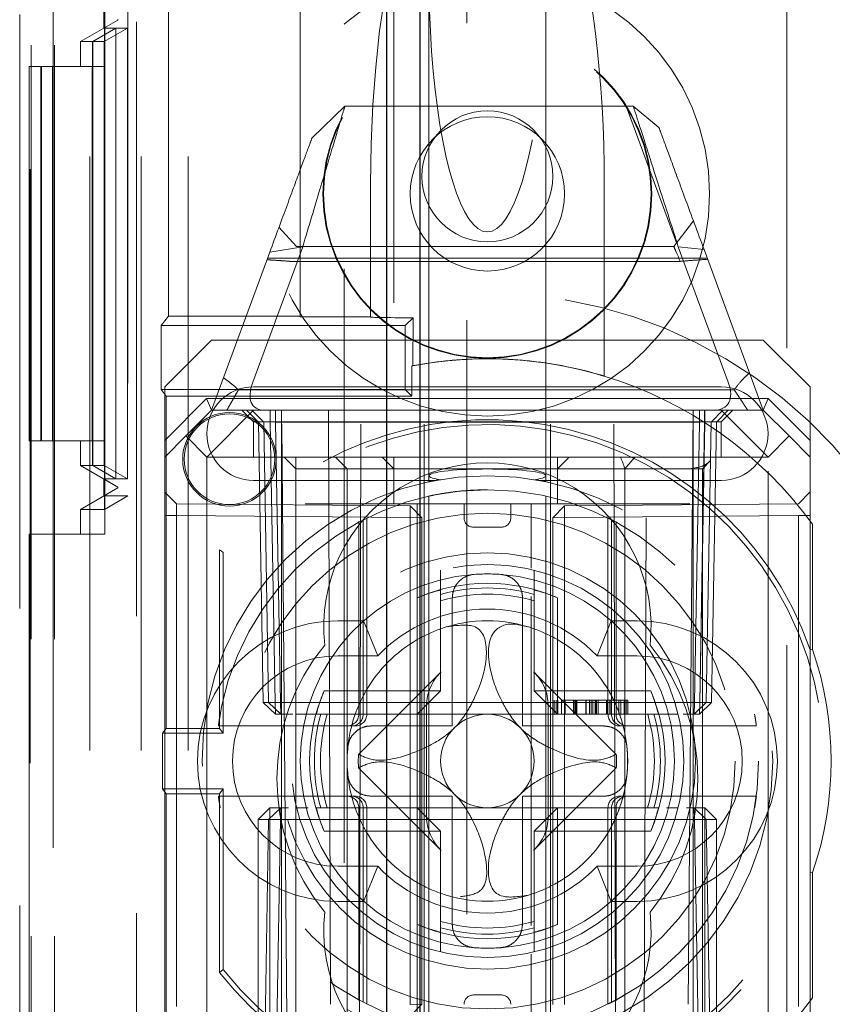
# Model space of a CAD drawing. Units: millimetres. Extents: x 11 to 205, y 5 to 292.
# Drawn here: x 96 to 98, y 128 to 130 of the extents above; entities that cross this region are included whole.
import ezdxf

# ---------------------------------------------------------------- set-up
doc = ezdxf.new("R2010")
doc.units = ezdxf.units.MM
doc.linetypes.add('HIDDEN', pattern=[1.905, 1.27, -0.635])

msp = doc.modelspace()

# ---------------------------------------------------------------- linework, layer by layer
at = {"color": 7, "linetype": 'HIDDEN', "lineweight": 18}
for p, q in [((96.8306, 230.3479), (96.8306, 123.7379)), ((97.0926, 230.2379), (97.0926, 123.8479)), ((96.2866, 124.5429), (96.2866, 229.5429)), ((96.3966, 124.5429), (96.3966, 229.5429)), ((96.4966, 124.5429), (96.4966, 229.5429)), ((97.7766, 229.5429), (97.7766, 124.5429)), ((96.1611, 124.7809), (96.1611, 154.3799)), ((96.2111, 124.7809), (96.2111, 154.3799)), ((96.1593, 154.361), (96.1593, 124.7998)), ((96.2085, 154.1799), (96.2085, 124.9809)), ((96.9366, 129.3102), (96.9366, 149.8131)), ((96.455, 129.2813), (96.455, 140.5205)), ((96.7366, 129.2813), (96.7366, 140.5205)), ((96.2083, 128.8153), (96.2083, 140.0154)), ((96.3183, 128.8153), (96.3183, 140.0154)), ((96.3179, 128.8683), (96.3179, 139.9624)), ((96.3677, 139.9335), (96.3677, 128.8971)), ((96.1366, 135.6416), (96.1366, 124.4269)), ((96.3866, 124.8304), (96.3866, 132.6579)), ((97.0116, 130.0118), (97.0116, 128.9404)), ((97.2616, 128.9404), (97.2616, 130.0118)), ((96.2666, 129.8683), (96.3466, 129.9145)), ((96.3166, 129.8971), (96.3166, 129.9334)), ((96.3466, 129.9145), (96.3166, 129.8971)), ((96.3466, 129.9161), (96.3466, 129.9145)), ((96.3466, 129.9145), (96.3466, 129.9145)), ((96.3423, 129.8971), (96.2921, 129.8683)), ((96.3425, 129.8971), (96.2928, 129.8683)), ((96.3166, 129.8971), (96.3423, 129.8971)), ((96.3674, 129.8971), (96.3172, 129.8683)), ((96.3423, 129.8971), (96.3423, 128.9334)), ((96.3425, 129.8971), (96.3674, 129.8971)), ((96.3425, 128.9334), (96.3425, 129.8971)), ((96.3674, 129.8971), (96.3674, 128.9334)), ((96.2921, 129.8683), (96.2666, 129.8683)), ((96.2666, 129.8683), (96.2666, 129.8153)), ((96.2921, 128.9623), (96.2921, 129.8683)), ((96.3172, 129.8683), (96.2928, 129.8683)), ((96.2928, 129.8683), (96.2928, 128.9623)), ((96.3172, 128.9623), (96.3172, 129.8683)), ((96.1566, 129.8153), (96.1566, 129.0153)), ((96.1817, 129.8153), (96.1566, 129.8153)), ((96.1817, 129.0153), (96.1817, 129.8153)), ((96.1831, 129.8153), (96.1817, 129.8153)), ((96.1831, 129.8153), (96.1831, 129.0153)), ((96.2069, 129.8153), (96.1831, 129.8153)), ((96.2069, 129.0153), (96.2069, 129.8153)), ((96.3169, 129.8153), (96.2069, 129.8153)), ((96.2917, 129.0153), (96.2917, 129.8153)), ((96.2931, 129.8153), (96.2931, 129.0153)), ((96.3169, 129.0153), (96.3169, 129.8153)), ((96.7617, 129.6629), (96.832, 129.7304)), ((96.832, 129.7304), (97.4485, 129.7304)), ((97.4333, 129.7304), (97.5412, 129.4383)), ((97.4485, 129.7304), (97.5035, 129.6845)), ((96.8866, 129.2804), (96.8866, 129.5638)), ((97.3866, 129.5638), (97.3866, 129.1533)), ((96.7287, 129.4304), (96.691, 129.4714)), ((97.5772, 129.485), (97.5351, 129.4304)), ((96.7417, 129.4298), (96.6349, 129.1405)), ((96.6714, 129.4185), (96.7417, 129.4298)), ((97.5351, 129.4304), (96.7287, 129.4304)), ((97.6516, 129.1405), (97.5448, 129.4298)), ((97.5448, 129.4298), (97.5999, 129.4237)), ((96.5466, 129.0804), (96.6714, 129.4185)), ((97.5999, 129.4237), (97.7266, 129.0804)), ((97.6065, 129.4058), (96.6667, 129.4058)), ((97.5491, 129.3986), (96.7154, 129.3986)), ((96.455, 129.2813), (96.4391, 129.2614)), ((96.455, 129.2813), (96.7366, 129.2813)), ((96.7366, 129.2813), (96.7366, 129.2804)), ((96.4391, 129.2614), (96.9611, 129.2614)), ((96.4391, 129.1244), (96.4391, 129.2614)), ((96.8866, 129.2804), (96.7366, 129.2804)), ((96.8866, 129.2796), (96.8866, 129.2804)), ((96.9611, 129.2614), (96.9776, 129.2779)), ((96.9611, 129.2614), (96.9611, 129.1244)), ((96.9773, 129.1755), (96.9776, 129.2779)), ((96.5466, 129.2304), (96.4466, 129.1304)), ((96.5466, 129.2304), (97.7266, 129.2304)), ((97.8266, 129.1304), (97.7266, 129.2304)), ((96.9749, 129.1751), (96.9749, 129.1106)), ((96.4501, 129.1106), (96.4391, 129.1244)), ((96.9611, 129.1244), (96.4391, 129.1244)), ((96.4466, 129.0158), (96.4466, 129.1304)), ((96.6043, 129.124), (97.6645, 129.124)), ((96.6366, 129.1304), (97.6366, 129.1304)), ((96.9611, 129.1244), (96.9749, 129.1106)), ((97.8266, 129.1304), (97.8266, 129.0158)), ((96.4466, 129.0158), (96.5362, 129.1054)), ((96.9749, 129.1106), (96.4501, 129.1106)), ((96.4501, 128.4002), (96.4501, 129.1106)), ((96.5362, 129.1054), (96.5466, 129.0804)), ((96.5362, 129.1054), (97.737, 129.1054)), ((97.737, 129.1054), (97.7266, 129.0804)), ((97.737, 129.1054), (97.8266, 129.0158)), ((96.5466, 129.0804), (96.4916, 129.0254)), ((96.6366, 129.0804), (96.5366, 128.9804)), ((96.5466, 129.0804), (96.6366, 129.0804)), ((96.6116, 129.0804), (96.6366, 129.0554)), ((96.647, 129.055), (96.6216, 129.0804)), ((96.6584, 129.055), (96.6329, 129.0804)), ((96.6366, 129.0804), (96.6966, 129.0804)), ((96.672, 129.0804), (96.672, 129.055)), ((96.6721, 129.055), (96.6721, 129.0804)), ((96.6834, 129.0804), (96.6834, 129.055)), ((96.6834, 129.055), (96.6834, 129.0804)), ((96.6966, 129.0804), (96.6966, 128.9804)), ((97.0016, 129.0804), (96.6966, 129.0804)), ((96.7079, 127.7804), (96.6966, 129.0804)), ((96.7966, 129.0804), (96.802, 127.5804)), ((96.8629, 127.7804), (96.866, 129.0804)), ((97.0016, 127.7804), (97.0016, 129.0804)), ((97.2716, 129.0804), (97.0016, 129.0804)), ((97.2716, 127.7804), (97.2716, 129.0804)), ((97.5766, 129.0804), (97.2716, 129.0804)), ((97.4103, 127.7804), (97.4072, 129.0804)), ((97.4712, 127.5804), (97.4766, 129.0804)), ((97.5766, 129.0804), (97.5653, 127.7804)), ((97.5766, 129.0804), (97.6366, 129.0804)), ((97.5766, 128.9804), (97.5766, 129.0804)), ((97.5898, 129.0804), (97.5898, 129.055)), ((97.6011, 129.0804), (97.6011, 129.055)), ((97.6012, 129.055), (97.6012, 129.0804)), ((97.6403, 129.0804), (97.6148, 129.055)), ((97.6516, 129.0804), (97.6262, 129.055)), ((97.7366, 128.9804), (97.6366, 129.0804)), ((97.6366, 129.0804), (97.7266, 129.0804)), ((97.6366, 129.0554), (97.6616, 129.0804)), ((97.7816, 129.0254), (97.7266, 129.0804)), ((96.6366, 129.0554), (97.6366, 129.0554)), ((96.6366, 129.0554), (96.6366, 128.9804)), ((96.647, 129.055), (96.6575, 128.4554)), ((96.6584, 129.055), (96.6689, 128.4554)), ((96.672, 129.055), (96.6825, 128.4554)), ((96.6825, 128.4554), (96.6721, 129.055)), ((96.6939, 128.4554), (96.6834, 129.055)), ((96.6834, 129.055), (97.5898, 129.055)), ((96.6834, 129.055), (96.6939, 128.4554)), ((96.6834, 129.055), (96.6834, 129.055)), ((97.5898, 129.055), (97.5793, 128.4554)), ((97.6012, 129.055), (97.5907, 128.4554)), ((97.5907, 128.4554), (97.6011, 129.055)), ((97.6043, 128.4554), (97.6148, 129.055)), ((97.6157, 128.4554), (97.6262, 129.055)), ((97.6366, 128.9804), (97.6366, 129.0554)), ((96.1566, 129.0153), (96.1817, 129.0153)), ((96.1831, 129.0153), (96.1817, 129.0153)), ((96.1831, 129.0153), (96.2069, 129.0153)), ((96.3169, 129.0153), (96.2069, 129.0153)), ((96.2666, 129.0153), (96.2666, 128.9623)), ((96.4916, 129.0254), (96.4466, 128.9804)), ((96.4466, 128.9804), (96.4466, 129.0158)), ((96.5366, 128.9804), (96.4916, 129.0254)), ((97.7816, 129.0254), (97.7366, 128.9804)), ((97.8266, 128.9804), (97.7816, 129.0254)), ((97.8266, 129.0158), (97.8266, 128.9804)), ((96.4466, 128.9804), (96.4466, 127.6804)), ((96.6966, 128.9804), (96.5366, 128.9804)), ((96.5366, 128.9804), (96.5366, 127.6804)), ((96.6966, 127.7804), (96.6966, 128.9804)), ((96.6966, 128.9804), (97.5766, 128.9804)), ((96.7018, 128.9804), (96.7268, 128.9554)), ((96.7268, 128.9804), (96.7268, 128.9554)), ((96.8119, 128.9804), (96.8366, 128.9554)), ((96.9116, 128.9804), (96.9366, 128.9554)), ((96.9366, 128.9804), (96.9366, 128.9554)), ((97.3116, 128.9804), (97.2866, 128.9554)), ((97.2866, 128.9554), (97.2866, 128.9804)), ((97.4522, 128.9804), (97.4302, 128.9554)), ((97.5766, 127.7804), (97.5766, 128.9804)), ((97.7366, 128.9804), (97.5766, 128.9804)), ((97.5964, 128.9554), (97.6136, 128.9726)), ((97.7366, 127.6804), (97.7366, 128.9804)), ((97.8266, 128.9804), (97.8266, 127.6804)), ((96.3466, 128.9161), (96.2666, 128.9623)), ((96.2921, 128.9623), (96.2666, 128.9623)), ((96.3423, 128.9334), (96.2921, 128.9623)), ((96.3425, 128.9334), (96.2928, 128.9623)), ((96.2928, 128.9623), (96.3172, 128.9623)), ((96.3674, 128.9334), (96.3172, 128.9623)), ((96.7268, 128.9554), (96.7469, 128.9554)), ((96.7268, 128.9554), (96.7268, 127.7054)), ((96.7469, 128.9554), (97.1366, 128.9554)), ((96.8366, 127.7054), (96.8366, 128.9554)), ((96.9366, 128.8804), (96.9366, 128.9554)), ((97.1366, 128.9554), (97.2866, 128.9554)), ((97.2866, 128.8804), (97.2866, 128.9554)), ((97.2866, 128.9554), (97.4302, 128.9554)), ((97.4302, 128.9554), (97.4964, 128.9554)), ((97.4302, 127.7054), (97.4302, 128.9554)), ((97.4964, 128.9554), (97.5964, 128.9554)), ((97.5964, 127.7054), (97.5964, 128.9554)), ((96.3166, 128.8971), (96.3166, 128.9334)), ((96.3423, 128.9334), (96.3166, 128.9334)), ((96.3166, 128.9334), (96.3466, 128.9161)), ((96.3674, 128.9334), (96.3425, 128.9334)), ((97.027, 128.9304), (96.6366, 128.9304)), ((97.0116, 128.9404), (97.0116, 128.9275)), ((97.6366, 128.9304), (97.2464, 128.9304)), ((97.2616, 128.9278), (97.2616, 128.9404)), ((96.3466, 128.9145), (96.2666, 128.8683)), ((96.3166, 128.8971), (96.3466, 128.9145)), ((96.3466, 128.9161), (96.3466, 128.9161)), ((96.3466, 128.9161), (96.3466, 128.9145)), ((96.3466, 128.9145), (96.3466, 128.9145)), ((96.4718, 128.8802), (96.4466, 128.9054)), ((97.8266, 128.9056), (97.8016, 128.8802)), ((96.3677, 128.8971), (96.3166, 128.8971)), ((96.3677, 128.8971), (96.3179, 128.8683)), ((97.0116, 128.8971), (97.0116, 127.7639)), ((97.2616, 127.7637), (97.2616, 128.8969)), ((96.2666, 128.8683), (96.2666, 128.8153)), ((96.3179, 128.8683), (96.2666, 128.8683)), ((96.9716, 128.8758), (96.4718, 128.8802)), ((96.7469, 128.8804), (97.1366, 128.8804)), ((96.9716, 128.8508), (96.9716, 128.8758)), ((96.9966, 128.8504), (96.9716, 128.8758)), ((96.9866, 128.6795), (96.9866, 128.8804)), ((97.0866, 128.8504), (97.0866, 128.8804)), ((97.1366, 128.8804), (97.2866, 128.8804)), ((97.1866, 128.8504), (97.1866, 128.8804)), ((97.2303, 128.7431), (97.2303, 128.8804)), ((97.3018, 128.8758), (97.2766, 128.8506)), ((97.2866, 128.8804), (97.2964, 128.8804)), ((97.2964, 128.8804), (97.5696, 128.8804)), ((97.8016, 128.8802), (97.3018, 128.8758)), ((97.3018, 128.8758), (97.3018, 128.8508)), ((96.4466, 128.8552), (96.4718, 128.8552)), ((96.4718, 128.8552), (96.9716, 128.8508)), ((96.4718, 127.8056), (96.4718, 128.8552)), ((96.8616, 128.843), (96.8616, 128.4304)), ((96.8711, 128.4304), (96.8711, 128.846)), ((96.8788, 128.4304), (96.8788, 128.8498)), ((96.9716, 128.8508), (96.9716, 127.81)), ((96.9716, 128.8508), (96.9966, 128.8504)), ((96.9966, 127.8104), (96.9966, 128.8504)), ((97.2766, 128.8506), (97.3018, 128.8508)), ((97.2766, 128.8506), (97.2766, 127.8102)), ((97.3018, 128.8508), (97.8016, 128.8552)), ((97.3018, 127.81), (97.3018, 128.8508)), ((97.3944, 128.8499), (97.3944, 128.4304)), ((97.4021, 128.8459), (97.4021, 128.4304)), ((97.4023, 128.8459), (97.4029, 128.8457)), ((97.4116, 128.4304), (97.4116, 128.8424)), ((97.8016, 128.8552), (97.8266, 128.8552)), ((97.8016, 128.8552), (97.8016, 127.8056)), ((97.8266, 128.8437), (97.8266, 128.5679)), ((97.1066, 128.8304), (97.1666, 128.8304)), ((97.8319, 128.5688), (97.8319, 128.8366)), ((96.1566, 128.8153), (96.1566, 124.8304)), ((96.1566, 128.8153), (96.2083, 128.8153)), ((96.3183, 128.8153), (96.2083, 128.8153)), ((96.5636, 128.4002), (96.5636, 128.7823)), ((96.5719, 128.3898), (96.5719, 128.7761)), ((97.0366, 128.7383), (97.0366, 128.6964)), ((97.2366, 128.6964), (97.2366, 128.7383)), ((97.0366, 128.4804), (97.0366, 128.6961)), ((97.2366, 128.6961), (97.2366, 128.4804)), ((96.9866, 128.6795), (96.9866, 128.4804)), ((97.0616, 128.4054), (97.0616, 128.6795)), ((97.2116, 128.6795), (97.2116, 128.4054)), ((97.2303, 127.9789), (97.2303, 128.6819)), ((97.2866, 128.4804), (97.2866, 128.6795)), ((96.8166, 128.6304), (96.872, 128.6304)), ((96.872, 128.6304), (96.9021, 128.5554)), ((97.4012, 128.6304), (97.3711, 128.5554)), ((97.4012, 128.6304), (97.4566, 128.6304)), ((97.8266, 128.5679), (97.8319, 128.5688)), ((96.8166, 128.5554), (96.9021, 128.5554)), ((97.3711, 128.5554), (97.4566, 128.5554)), ((97.0377, 128.5214), (96.861, 128.3447)), ((97.4122, 128.3447), (97.2355, 128.5214)), ((96.9866, 128.4804), (96.7875, 128.4804)), ((96.9866, 128.4804), (97.0366, 128.4804)), ((96.9866, 128.4304), (96.9866, 128.4804)), ((96.9866, 128.4304), (97.0366, 128.4804)), ((97.2366, 128.4804), (97.2866, 128.4804)), ((97.2366, 128.4804), (97.2866, 128.4304)), ((97.2796, 128.4604), (97.2796, 128.4304)), ((97.2834, 128.4604), (97.2834, 128.4304)), ((97.2866, 128.4804), (97.2866, 128.4304)), ((97.4857, 128.4804), (97.2866, 128.4804)), ((97.287, 128.4604), (97.287, 128.4304)), ((97.2949, 128.4604), (97.2949, 128.4304)), ((97.303, 128.4604), (97.303, 128.4304)), ((97.3207, 128.4604), (97.3207, 128.4304)), ((97.3238, 128.4604), (97.3238, 128.4304)), ((97.3247, 128.4604), (97.3247, 128.4304)), ((97.3252, 128.4604), (97.3252, 128.4304)), ((97.3255, 128.4604), (97.3255, 128.4304)), ((97.3267, 128.4604), (97.3267, 128.4304)), ((97.328, 128.4604), (97.328, 128.4304)), ((97.3469, 128.4604), (97.3469, 128.4304)), ((97.3509, 128.4604), (97.3471, 128.4604)), ((97.348, 128.4604), (97.348, 128.4304)), ((97.3546, 128.4604), (97.3546, 128.4304)), ((97.3546, 128.4604), (97.3546, 128.4304)), ((97.3583, 128.4604), (97.3583, 128.4304)), ((97.3584, 128.4604), (97.3584, 128.4304)), ((97.3622, 128.4604), (97.3622, 128.4304)), ((97.3674, 128.4604), (97.3674, 128.4304)), ((97.3685, 128.4604), (97.3685, 128.4304)), ((97.3689, 128.4604), (97.3738, 128.4604)), ((97.3699, 128.4604), (97.3699, 128.4304)), ((97.3738, 128.4604), (97.3738, 128.4304)), ((97.3911, 128.4604), (97.3911, 128.4304)), ((97.3913, 128.4604), (97.3913, 128.4304)), ((97.392, 128.4604), (97.392, 128.4304)), ((97.3983, 128.4604), (97.3983, 128.4304)), ((97.3983, 128.4604), (97.3983, 128.4304)), ((97.3988, 128.4604), (97.3988, 128.4304)), ((97.418, 128.4604), (97.418, 128.4304)), ((97.4219, 128.4604), (97.4219, 128.4304)), ((97.4291, 128.4604), (97.4291, 128.4304)), ((97.4334, 128.4604), (97.4334, 128.4304)), ((97.4372, 128.4604), (97.4372, 128.4304)), ((96.6575, 128.4554), (96.6689, 128.4554)), ((96.6834, 128.4304), (96.6575, 128.4554)), ((96.6689, 128.4554), (96.6939, 128.4554)), ((96.6689, 128.4554), (96.6947, 128.4304)), ((96.6834, 128.4304), (96.6825, 128.4554)), ((96.6825, 128.4554), (96.6834, 128.4304)), ((96.6939, 128.4554), (96.6947, 128.4304)), ((97.5793, 128.4554), (96.6939, 128.4554)), ((96.6947, 128.4304), (96.6939, 128.4554)), ((97.0066, 128.4498), (97.0066, 128.211)), ((97.2666, 128.4498), (97.2666, 128.211)), ((97.5793, 128.4554), (97.5785, 128.4304)), ((97.6043, 128.4554), (97.5785, 128.4304)), ((97.5793, 128.4554), (97.6043, 128.4554)), ((97.5898, 128.4304), (97.5907, 128.4554)), ((97.6157, 128.4554), (97.5898, 128.4304)), ((97.5907, 128.4554), (97.5898, 128.4304)), ((97.6157, 128.4554), (97.6043, 128.4554)), ((96.6834, 128.4304), (96.6947, 128.4304)), ((96.6947, 128.4304), (96.7208, 128.4304)), ((96.7706, 128.4304), (96.7287, 128.4304)), ((96.7709, 128.4304), (96.9866, 128.4304)), ((96.9866, 128.2304), (96.9866, 128.4304)), ((96.9866, 128.4304), (97.2866, 128.4304)), ((97.2866, 128.4304), (97.5023, 128.4304)), ((97.5445, 128.4304), (97.5026, 128.4304)), ((97.5552, 128.4304), (97.5785, 128.4304)), ((97.5785, 128.4304), (97.5898, 128.4304)), ((96.4419, 128.3898), (96.4501, 128.4002)), ((96.4501, 128.4002), (96.5636, 128.4002)), ((96.5615, 128.4054), (96.8461, 128.4054)), ((96.5636, 128.4002), (96.5719, 128.3898)), ((96.8461, 128.4054), (96.8538, 128.4054)), ((96.8879, 128.4054), (97.0616, 128.4054)), ((97.2116, 128.4054), (97.3853, 128.4054)), ((97.4194, 128.4054), (97.4271, 128.4054)), ((97.4271, 128.4054), (97.7117, 128.4054)), ((96.4419, 128.3898), (96.5719, 128.3898)), ((96.4419, 128.3898), (96.4419, 128.271)), ((96.861, 128.3161), (97.0377, 128.1394)), ((97.2355, 128.1394), (97.4122, 128.3161)), ((96.4501, 128.2606), (96.4419, 128.271)), ((96.5719, 128.271), (96.4419, 128.271)), ((96.5719, 128.271), (96.5636, 128.2606)), ((96.5719, 127.8847), (96.5719, 128.271)), ((96.4501, 127.5502), (96.4501, 128.2606)), ((96.5636, 128.2606), (96.4501, 128.2606)), ((96.8461, 128.2554), (96.5615, 128.2554)), ((96.5636, 127.8785), (96.5636, 128.2606)), ((96.8538, 128.2554), (96.8461, 128.2554)), ((97.0616, 128.2554), (96.8879, 128.2554)), ((97.0616, 127.9813), (97.0616, 128.2554)), ((97.3853, 128.2554), (97.2116, 128.2554)), ((97.2116, 128.2554), (97.2116, 127.9813)), ((97.4271, 128.2554), (97.4194, 128.2554)), ((97.7117, 128.2554), (97.4271, 128.2554)), ((96.6466, 128.2054), (96.6716, 128.2304)), ((96.6947, 128.2304), (96.6689, 128.2054)), ((96.6716, 128.2304), (96.6716, 128.2054)), ((96.6947, 128.2304), (96.6716, 128.2304)), ((96.6947, 128.2304), (96.6939, 128.2054)), ((96.6939, 128.2054), (96.6947, 128.2304)), ((96.7112, 128.2304), (96.6947, 128.2304)), ((96.7534, 128.2304), (96.7287, 128.2304)), ((96.9866, 128.2304), (96.7709, 128.2304)), ((96.8616, 128.2304), (96.8616, 127.8185)), ((96.8711, 127.8149), (96.8711, 128.2304)), ((96.8788, 127.8109), (96.8788, 128.2304)), ((97.2866, 128.2304), (96.9866, 128.2304)), ((96.9866, 128.1804), (96.9866, 128.2304)), ((97.0366, 128.1804), (96.9866, 128.2304)), ((97.2866, 128.2304), (97.2366, 128.1804)), ((97.2866, 128.2304), (97.2866, 128.1804)), ((97.5023, 128.2304), (97.2866, 128.2304)), ((97.3944, 128.2304), (97.3944, 127.811)), ((97.4021, 128.2304), (97.4021, 127.8148)), ((97.4116, 127.8178), (97.4116, 128.2304)), ((97.5445, 128.2304), (97.5198, 128.2304)), ((97.5785, 128.2304), (97.562, 128.2304)), ((97.5785, 128.2304), (97.5793, 128.2054)), ((97.6043, 128.2054), (97.5785, 128.2304)), ((97.5793, 128.2054), (97.5785, 128.2304)), ((97.6016, 128.2304), (97.5785, 128.2304)), ((97.6016, 128.2304), (97.6016, 128.2054)), ((97.6016, 128.2304), (97.6266, 128.2054)), ((96.6466, 128.2054), (96.6716, 128.2054)), ((96.6466, 128.2054), (96.6466, 127.6054)), ((96.6689, 128.2054), (96.6584, 127.6058)), ((96.6939, 128.2054), (96.6689, 128.2054)), ((96.6716, 127.6054), (96.6716, 128.2054)), ((96.6716, 128.2054), (97.6016, 128.2054)), ((96.6834, 127.6058), (96.6939, 128.2054)), ((96.6939, 128.2054), (96.6834, 127.6058)), ((96.6939, 128.2054), (97.5793, 128.2054)), ((97.5793, 128.2054), (97.5898, 127.6058)), ((97.6043, 128.2054), (97.5793, 128.2054)), ((97.5898, 127.6058), (97.5793, 128.2054)), ((97.6016, 128.2054), (97.6016, 127.6054)), ((97.6016, 128.2054), (97.6266, 128.2054)), ((97.6148, 127.6058), (97.6043, 128.2054)), ((97.6266, 127.6054), (97.6266, 128.2054)), ((96.7875, 128.1804), (96.9866, 128.1804)), ((97.0366, 128.1804), (96.9866, 128.1804)), ((96.9866, 128.1804), (96.9866, 127.9813)), ((97.0366, 127.9647), (97.0366, 128.1804)), ((97.2866, 128.1804), (97.2366, 128.1804)), ((97.2366, 128.1804), (97.2366, 127.9647)), ((97.2866, 128.1804), (97.4857, 128.1804)), ((97.2866, 127.9813), (97.2866, 128.1804)), ((96.9021, 128.1054), (96.8166, 128.1054)), ((96.9021, 128.1054), (96.872, 128.0304)), ((97.3711, 128.1054), (97.4012, 128.0304)), ((97.4566, 128.1054), (97.3711, 128.1054)), ((97.8319, 128.092), (97.8266, 128.0929)), ((97.8266, 128.0929), (97.8266, 127.8171)), ((97.8319, 127.8242), (97.8319, 128.092)), ((96.872, 128.0304), (96.8166, 128.0304)), ((97.4566, 128.0304), (97.4012, 128.0304)), ((96.9866, 127.7804), (96.9866, 127.9813)), ((97.0366, 127.9225), (97.0366, 127.9644)), ((97.2366, 127.9644), (97.2366, 127.9225)), ((97.2303, 127.7804), (97.2303, 127.9177)), ((96.5636, 127.8785), (96.5719, 127.8847)), ((97.1666, 127.8304), (97.1066, 127.8304)), ((96.9716, 127.81), (96.9966, 127.8104)), ((96.9716, 127.785), (96.9966, 127.8104))]:
    msp.add_line(p, q, dxfattribs=at)
at = {"color": 7, "linetype": 'Continuous', "lineweight": 25}
for p, q in [((96.9206, 230.3479), (96.9206, 123.7379)), ((96.9926, 123.8479), (96.9926, 230.2379))]:
    msp.add_line(p, q, dxfattribs=at)
at = {"color": 7, "linetype": 'HIDDEN', "lineweight": 18, "flags": 128}
msp.add_lwpolyline([(96.5719, 128.7761), (96.568, 128.779), (96.5636, 128.7823)], dxfattribs=at)
at = {"color": 7, "linetype": 'HIDDEN', "lineweight": 18}
for centre, radius in [((97.1366, 129.5429), 0.475), ((97.1366, 129.5429), 0.3515), ((97.1366, 129.5429), 0.3502), ((97.1366, 129.5429), 0.165), ((97.1366, 129.5804), 0.14), ((96.5851, 128.9756), 0.1), ((96.5851, 128.9756), 0.0969), ((97.1366, 128.3304), 0.61), ((97.1366, 128.3304), 0.58), ((97.1366, 128.3304), 0.53), ((97.1366, 128.3304), 0.445), ((97.1366, 128.3304), 0.42)]:
    msp.add_circle(centre, radius, dxfattribs=at)
for centre, radius, start, end in [((97.1366, 128.3304), 1, 258.463, 101.537), ((97.1366, 128.3304), 0.86, 73.1003, 100.8378), ((97.1366, 128.3304), 0.86, 100.6736, 100.8378), ((97.1366, 128.3304), 0.86, 36.0562, 73.1003), ((96.6366, 129.0304), 0.1, 90, 270), ((97.6366, 129.0304), 0.1, 270, 90), ((97.1366, 128.3304), 0.7298, 18.996, 141.7397), ((97.1366, 128.3304), 0.7194, 218.2799, 141.7201), ((97.1366, 128.6179), 0.35, 353.5326, 186.4674), ((97.1066, 128.8504), 0.02, 180, 270), ((97.1666, 128.8504), 0.02, 270, 0), ((97.1366, 128.3304), 0.4, 94.096, 265.904), ((97.1366, 128.3304), 0.4, 85.904, 94.096), ((97.1366, 128.3304), 0.4, 0, 85.904), ((97.1366, 128.3304), 0.38, 66.7504, 113.2496), ((97.1366, 128.3304), 0.37, 74.3196, 105.6804), ((97.1366, 128.3304), 0.357, 73.7312, 106.2688), ((97.1366, 128.3304), 0.325, 43.8131, 136.1869), ((96.8166, 128.3304), 0.3, 90, 270), ((97.1366, 128.3304), 0.2998, 70.5149, 109.4851), ((97.4566, 128.3304), 0.3, 270, 90), ((97.1366, 128.3304), 0.2998, 109.4851, 120.0227), ((97.1366, 128.3304), 0.2998, 59.9773, 70.5149), ((97.1366, 128.3304), 0.2998, 120.0227, 149.9773), ((97.1366, 128.3304), 0.2998, 30.0227, 59.9773), ((97.1366, 128.2929), 0.45, 140.6085, 219.3915), ((97.1366, 128.2929), 0.45, 320.6085, 39.3915), ((97.1366, 128.3304), 0.735, 341.0724, 18.9276), ((96.8166, 128.3304), 0.225, 90, 270), ((97.4566, 128.3304), 0.225, 270, 90), ((97.1366, 128.3304), 0.38, 156.7504, 203.2496), ((97.1366, 128.3304), 0.2998, 149.9773, 160.5149), ((97.1366, 128.3304), 0.2998, 19.4851, 30.0227), ((97.1366, 128.3304), 0.38, 336.7504, 23.2496), ((97.1366, 128.3304), 0.37, 164.3196, 195.6804), ((97.1366, 128.3304), 0.357, 163.7312, 196.2688), ((96.8366, 128.4304), 0.025, 270, 0), ((97.1366, 128.3304), 0.2998, 160.5149, 199.4851), ((96.8461, 128.4304), 0.025, 270, 0), ((96.8538, 128.4304), 0.025, 270, 0), ((97.1366, 128.3304), 0.1, 45, 135), ((97.4194, 128.4304), 0.025, 180, 270), ((97.4271, 128.4304), 0.025, 180, 270), ((97.4366, 128.4304), 0.025, 180, 270), ((97.1366, 128.3304), 0.2998, 340.5149, 19.4851), ((97.1366, 128.3304), 0.357, 343.7299, 16.2688), ((97.1366, 128.3304), 0.37, 344.3173, 15.6804), ((97.1366, 128.3304), 0.1, 135, 225), ((97.1366, 128.3304), 0.1, 315, 45), ((97.1366, 128.3304), 0.3, 174.2608, 185.7392), ((97.1366, 128.3304), 0.3, 354.2608, 5.7392), ((97.1366, 128.3304), 0.276, 177.0283, 182.9717), ((97.1366, 128.3304), 0.276, 357.0283, 2.9717), ((97.1366, 128.3304), 0.4, 274.096, 0), ((96.8366, 128.2304), 0.025, 0, 90), ((96.8461, 128.2304), 0.025, 0, 90), ((96.8538, 128.2304), 0.025, 0, 90), ((97.1366, 128.3304), 0.1, 225, 315), ((97.4194, 128.2304), 0.025, 90, 180), ((97.4271, 128.2304), 0.025, 90, 180), ((97.4366, 128.2304), 0.025, 90, 180), ((97.1366, 128.3304), 0.2998, 199.4851, 210.0227), ((97.1366, 128.3304), 0.2998, 329.9773, 340.5149), ((97.1366, 128.3304), 0.2998, 210.0227, 239.9773), ((97.1366, 128.3304), 0.2998, 300.0227, 329.9773), ((97.1366, 128.3304), 0.325, 223.8131, 316.1869), ((97.1366, 128.3304), 0.7298, 218.2603, 341.004), ((97.1366, 128.3304), 0.2998, 239.9773, 250.5149), ((97.1366, 128.3304), 0.2998, 289.4851, 300.0227), ((97.1366, 128.3304), 0.2998, 250.5149, 289.4851), ((97.1366, 127.9679), 0.35, 173.5326, 6.4674), ((97.1366, 128.3304), 0.38, 246.7504, 293.2496), ((97.1366, 128.3304), 0.357, 253.7312, 286.2688), ((97.1366, 128.3304), 0.37, 254.3196, 285.6804), ((97.1366, 128.3304), 0.4, 265.904, 274.096), ((97.1066, 127.8104), 0.02, 90, 180), ((97.1666, 127.8104), 0.02, 0, 90), ((97.1366, 128.3304), 0.86, 286.8997, 323.9438)]:
    msp.add_arc(centre, radius, start, end, dxfattribs=at)
for centre, major_axis, ratio, start_param, end_param in [((97.1366, 130.0118), (0, 0.5501), 0.22723, 0.606779, 5.676407), ((97.1366, 129.5638), (0, 0.8416), 0.297042, 0, 1.570796), ((97.1366, 129.5638), (0, -0.8416), 0.297042, 1.570796, 3.141593), ((97.1366, 129.2796), (0.25, 0), 0.009164, 3.141593, 4.023042), ((96.7292, 129.1804), (0.092, 0.0917), 0.432259, 2.390003, 3.550707), ((97.546, 129.1804), (0.1035, -0.0885), 0.449165, 5.799692, 6.960396), ((97.1366, 128.7554), (0.2598, 0.2598), 0.57735, 5.965715, 6.08405), ((97.1366, 128.9404), (0.125, 0), 0.115121, 5.655589, 10.052374), ((97.13, 128.3304), (0.3775, 0), 0.999848, 1.820842, 1.960484), ((97.1432, 128.3304), (0.3775, 0), 0.999848, 1.181109, 1.320751), ((97.1184, 128.4563), (0.1082, 0.0317), 0.886852, 2.123402, 2.887456), ((97.1548, 128.4563), (0.1082, -0.0317), 0.886852, 0.254137, 1.01819), ((97.1366, 128.337), (0, 0.3775), 0.999848, 1.181109, 1.320751), ((97.1366, 128.337), (0, 0.3775), 0.999848, 4.962434, 5.102076), ((97.1366, 128.3238), (0, 0.3775), 0.999848, 1.820842, 1.960484), ((97.1366, 128.3238), (0, 0.3775), 0.999848, 4.322702, 4.462343), ((97.1184, 128.2045), (-0.1082, 0.0317), 0.886852, 0.254137, 1.01819), ((97.1548, 128.2045), (-0.1082, -0.0317), 0.886852, 2.123402, 2.887456), ((97.13, 128.3304), (0.3775, 0), 0.999848, 4.322702, 4.462344), ((97.1432, 128.3304), (0.3775, 0), 0.999848, 4.962434, 5.102076)]:
    msp.add_ellipse(centre, major_axis=major_axis, ratio=ratio, start_param=start_param, end_param=end_param, dxfattribs=at)
for points, knots in [([(96.832, 129.7304), (96.8307, 129.7263), (96.8283, 129.7181), (96.8088, 129.6533), (96.78, 129.5573), (96.7545, 129.4724), (96.7417, 129.4298)], [0, 0, 0, 0, 0.246504, 0.494734, 0.745848, 1, 1, 1, 1]), ([(97.5448, 129.4298), (97.5312, 129.4724), (97.504, 129.5572), (97.4732, 129.6532), (97.4524, 129.7181), (97.4498, 129.7263), (97.4485, 129.7304)], [0, 0, 0, 0, 0.254705, 0.505968, 0.753965, 1, 1, 1, 1]), ([(97.5035, 129.6845), (97.5049, 129.681), (97.5075, 129.6738), (97.5283, 129.6174), (97.5591, 129.534), (97.5862, 129.4607), (97.5999, 129.4237)], [0, 0, 0, 0, 0.244786, 0.492158, 0.743817, 1, 1, 1, 1]), ([(96.6714, 129.4185), (96.6842, 129.4531), (96.7096, 129.5219), (96.7385, 129.6001), (96.758, 129.6529), (96.7605, 129.6596), (96.7617, 129.6629)], [0, 0, 0, 0, 0.256175, 0.50784, 0.755219, 1, 1, 1, 1]), ([(97.5351, 129.4304), (97.5358, 129.4288), (97.5372, 129.4257), (97.5453, 129.4073), (97.5491, 129.3986)], [0, 0, 0, 0, 0.526302, 1, 1, 1, 1]), ([(96.6654, 129.402), (96.6719, 129.4016), (96.6839, 129.4009), (96.7007, 129.3998), (96.7105, 129.399), (96.7154, 129.3986)], [0, 0, 0, 0, 0.373276, 0.686319, 1, 1, 1, 1]), ([(97.5491, 129.3986), (97.5559, 129.3992), (97.5683, 129.4003), (97.5881, 129.4017), (97.601, 129.4026), (97.6075, 129.4031)], [0, 0, 0, 0, 0.371606, 0.685621, 1, 1, 1, 1]), ([(96.9773, 129.1755), (96.9997, 129.1793), (97.0453, 129.1869), (97.1289, 129.1918), (97.2133, 129.1883), (97.2894, 129.1777), (97.3474, 129.1646), (97.3812, 129.1549), (97.3849, 129.1538), (97.3866, 129.1533)], [0, 0, 0, 0, 0.1421123, 0.2896891, 0.4377977, 0.5859357, 0.7335281, 0.8790185, 1, 1, 1, 1]), ([(97.6971, 129.1603), (97.694, 129.1574), (97.6878, 129.1516), (97.6759, 129.1398), (97.6691, 129.1303), (97.6645, 129.124)], [0, 0, 0, 0, 0.25338, 0.506747, 1, 1, 1, 1]), ([(96.6043, 129.124), (96.6017, 129.1263), (96.5967, 129.131), (96.586, 129.1397), (96.5777, 129.1459), (96.5723, 129.1499)], [0, 0, 0, 0, 0.258764, 0.517384, 1, 1, 1, 1]), ([(96.5795, 129.0804), (96.5796, 129.0807), (96.58, 129.0813), (96.5825, 129.0858), (96.5865, 129.0927), (96.5917, 129.1018), (96.5977, 129.1124), (96.6021, 129.1201), (96.6043, 129.124)], [0, 0, 0, 0, 0.156829, 0.316339, 0.48068, 0.650685, 0.825822, 1, 1, 1, 1]), ([(97.6645, 129.124), (97.6671, 129.1201), (97.6721, 129.1125), (97.6791, 129.1019), (97.6851, 129.0927), (97.6896, 129.0858), (97.6926, 129.0813), (97.693, 129.0807), (97.6932, 129.0804)], [0, 0, 0, 0, 0.177197, 0.354494, 0.525318, 0.688873, 0.846208, 1, 1, 1, 1]), ([(97.5696, 128.9554), (97.5846, 128.9576), (97.602, 128.9601), (97.6119, 128.9714), (97.6132, 128.9729)], [0, 0, 0, 0, 0.867679, 1, 1, 1, 1]), ([(97.0354, 128.932), (97.0298, 128.931), (97.0171, 128.9287), (97.0096, 128.927), (97.0119, 128.9275), (97.012, 128.9275)], [0, 0, 0, 0, 0.427376, 0.965435, 1, 1, 1, 1]), ([(97.2601, 128.9278), (97.2605, 128.9277), (97.2623, 128.9273), (97.2535, 128.9292), (97.242, 128.9312), (97.2378, 128.932)], [0, 0, 0, 0, 0.168279, 0.693859, 1, 1, 1, 1]), ([(97.1366, 128.9104), (97.1227, 128.9101), (97.095, 128.9095), (97.0578, 128.9053), (97.0297, 128.9006), (97.0133, 128.8971), (97.0132, 128.8971), (97.0131, 128.8971)], [0, 0, 0, 0, 0.211396, 0.422673, 0.636918, 0.85341, 1, 1, 1, 1]), ([(96.4718, 128.8802), (96.4718, 128.8781), (96.4718, 128.8739), (96.4718, 128.8655), (96.4718, 128.8593), (96.4718, 128.8552)], [0, 0, 0, 0, 0.252235, 0.504351, 1, 1, 1, 1]), ([(97.3959, 128.8492), (97.3951, 128.8496), (97.3942, 128.8501), (97.3945, 128.8499), (97.3946, 128.8499)], [0, 0, 0, 0, 0.893841, 1, 1, 1, 1]), ([(97.3959, 128.8492), (97.398, 128.8481), (97.4079, 128.8431), (97.4086, 128.8427), (97.4091, 128.8424)], [0, 0, 0, 0, 0.216288, 1, 1, 1, 1]), ([(97.0616, 128.6795), (97.0622, 128.6854), (97.0634, 128.6973), (97.0731, 128.713), (97.0871, 128.7242), (97.0997, 128.7286), (97.1067, 128.7293), (97.108, 128.7294)], [0, 0, 0, 0, 0.246567, 0.493431, 0.729195, 0.946851, 1, 1, 1, 1]), ([(97.1652, 128.7294), (97.1704, 128.7285), (97.181, 128.7268), (97.1946, 128.7181), (97.2051, 128.7059), (97.2108, 128.6923), (97.2114, 128.6832), (97.2116, 128.6795)], [0, 0, 0, 0, 0.204709, 0.409108, 0.620138, 0.84619, 1, 1, 1, 1]), ([(97.0507, 128.6176), (97.07, 128.6202), (97.1193, 128.6269), (97.1415, 128.5753), (97.1284, 128.5034), (97.0981, 128.4432), (97.0841, 128.4221), (97.0745, 128.41), (97.0678, 128.4031), (97.0659, 128.4011)], [0, 0, 0, 0, 0.206001, 0.526746, 0.857548, 0.933083, 0.960821, 0.988834, 1, 1, 1, 1]), ([(97.2073, 128.4011), (97.2044, 128.4042), (97.1969, 128.412), (97.1824, 128.4313), (97.1569, 128.476), (97.1338, 128.5483), (97.1405, 128.6102), (97.1817, 128.6275), (97.215, 128.6194), (97.2225, 128.6176)], [0, 0, 0, 0, 0.017273, 0.043844, 0.108749, 0.319932, 0.678212, 0.92725, 1, 1, 1, 1]), ([(97.2949, 128.4604), (97.2953, 128.4604), (97.296, 128.4604), (97.3038, 128.4604), (97.3144, 128.4604), (97.3226, 128.4604), (97.3267, 128.4604)], [0, 0, 0, 0, 0.280652, 0.560162, 0.780294, 1, 1, 1, 1]), ([(97.3546, 128.4604), (97.35, 128.4604), (97.3418, 128.4604), (97.3322, 128.4604), (97.328, 128.4604)], [0, 0, 0, 0, 0.559394, 1, 1, 1, 1]), ([(97.3674, 128.4604), (97.3656, 128.4604), (97.3623, 128.4604), (97.357, 128.4604), (97.3546, 128.4604)], [0, 0, 0, 0, 0.559923, 1, 1, 1, 1]), ([(97.3983, 128.4604), (97.3948, 128.4604), (97.3879, 128.4604), (97.3764, 128.4604), (97.3708, 128.4604), (97.3674, 128.4604)], [0, 0, 0, 0, 0.280544, 0.560743, 1, 1, 1, 1]), ([(97.3846, 128.4604), (97.3852, 128.4604), (97.387, 128.4604), (97.3921, 128.4604), (97.3962, 128.4604), (97.3983, 128.4604)], [0, 0, 0, 0, 0.20716, 0.603795, 1, 1, 1, 1]), ([(97.4372, 128.4604), (97.4366, 128.4604), (97.4353, 128.4604), (97.4257, 128.4604), (97.4126, 128.4604), (97.403, 128.4604), (97.3983, 128.4604)], [0, 0, 0, 0, 0.280115, 0.559912, 0.780106, 1, 1, 1, 1]), ([(97.4276, 128.4027), (97.4256, 128.41), (97.4219, 128.4237), (97.4144, 128.4435), (97.4073, 128.4596), (97.4027, 128.4686), (97.4006, 128.4725), (97.4002, 128.4732)], [0, 0, 0, 0, 0.30164, 0.557509, 0.757809, 0.958621, 1, 1, 1, 1]), ([(96.5653, 128.4304), (96.5648, 128.4276), (96.5638, 128.4219), (96.5627, 128.4144), (96.5619, 128.4087), (96.5615, 128.4058), (96.5615, 128.4055), (96.5615, 128.4054)], [0, 0, 0, 0, 0.218097, 0.436134, 0.652012, 0.865757, 1, 1, 1, 1]), ([(97.7117, 128.4054), (97.7117, 128.4057), (97.7116, 128.4062), (97.7111, 128.4105), (97.7102, 128.4167), (97.7091, 128.4238), (97.7082, 128.4285), (97.7079, 128.4304)], [0, 0, 0, 0, 0.211945, 0.423794, 0.636216, 0.850582, 1, 1, 1, 1]), ([(96.8381, 128.3604), (96.8392, 128.3658), (96.8413, 128.3766), (96.8509, 128.3903), (96.864, 128.4004), (96.8771, 128.4049), (96.8852, 128.4053), (96.8879, 128.4054)], [0, 0, 0, 0, 0.218977, 0.438038, 0.66058, 0.89105, 1, 1, 1, 1]), ([(97.0659, 128.4011), (97.0645, 128.3997), (97.0596, 128.395), (97.0484, 128.3855), (97.0223, 128.3674), (96.963, 128.3395), (96.9009, 128.3259), (96.8722, 128.3394), (96.861, 128.3447)], [0, 0, 0, 0, 0.012321, 0.04122, 0.092783, 0.247907, 0.705584, 1, 1, 1, 1]), ([(97.4122, 128.3447), (97.4005, 128.3394), (97.3696, 128.3253), (97.306, 128.3394), (97.2449, 128.3715), (97.2244, 128.3858), (97.2139, 128.3946), (97.2083, 128.4001), (97.2073, 128.4011)], [0, 0, 0, 0, 0.303695, 0.805873, 0.913772, 0.952339, 0.991332, 1, 1, 1, 1]), ([(97.3853, 128.4054), (97.3911, 128.4048), (97.4026, 128.4037), (97.4179, 128.3946), (97.4292, 128.3813), (97.434, 128.369), (97.4349, 128.3619), (97.4351, 128.3604)], [0, 0, 0, 0, 0.239293, 0.478841, 0.713238, 0.938848, 1, 1, 1, 1]), ([(96.861, 128.3161), (96.8727, 128.3214), (96.9036, 128.3355), (96.9672, 128.3214), (97.0283, 128.2893), (97.0488, 128.275), (97.0593, 128.2662), (97.0649, 128.2607), (97.0659, 128.2597)], [0, 0, 0, 0, 0.303695, 0.805873, 0.913772, 0.952339, 0.991332, 1, 1, 1, 1]), ([(97.2073, 128.2597), (97.2088, 128.2611), (97.2136, 128.2658), (97.2248, 128.2754), (97.2509, 128.2934), (97.3102, 128.3213), (97.3724, 128.3349), (97.401, 128.3214), (97.4122, 128.3161)], [0, 0, 0, 0, 0.01233, 0.041219, 0.092783, 0.247906, 0.705587, 1, 1, 1, 1]), ([(96.8879, 128.2554), (96.8821, 128.256), (96.8706, 128.2571), (96.8553, 128.2662), (96.844, 128.2795), (96.8392, 128.2918), (96.8383, 128.2989), (96.8381, 128.3004)], [0, 0, 0, 0, 0.23931, 0.478848, 0.713064, 0.938692, 1, 1, 1, 1]), ([(97.4351, 128.3004), (97.434, 128.295), (97.4319, 128.2842), (97.4223, 128.2705), (97.4092, 128.2604), (97.3961, 128.2559), (97.388, 128.2555), (97.3853, 128.2554)], [0, 0, 0, 0, 0.2191225, 0.4380437, 0.6605773, 0.8909649, 1, 1, 1, 1]), ([(96.5615, 128.2554), (96.5615, 128.2551), (96.5616, 128.2546), (96.5621, 128.2503), (96.563, 128.2441), (96.5641, 128.237), (96.565, 128.2323), (96.5653, 128.2304)], [0, 0, 0, 0, 0.211906, 0.423777, 0.636195, 0.850573, 1, 1, 1, 1]), ([(97.0659, 128.2597), (97.0688, 128.2566), (97.0763, 128.2488), (97.0909, 128.2296), (97.1163, 128.1847), (97.1387, 128.1134), (97.137, 128.0486), (97.095, 128.0428), (97.0794, 128.0406)], [0, 0, 0, 0, 0.019373, 0.04914, 0.121897, 0.358581, 0.760144, 1, 1, 1, 1]), ([(97.2225, 128.0432), (97.2032, 128.0406), (97.1539, 128.0339), (97.1317, 128.0855), (97.1448, 128.1574), (97.1751, 128.2176), (97.1891, 128.2387), (97.1987, 128.2508), (97.2054, 128.2577), (97.2073, 128.2597)], [0, 0, 0, 0, 0.2059985, 0.5267451, 0.8575406, 0.9330875, 0.960822, 0.9888397, 1, 1, 1, 1]), ([(97.4002, 128.1876), (97.4023, 128.1916), (97.4066, 128.1996), (97.4144, 128.2172), (97.4219, 128.2374), (97.4256, 128.2509), (97.4276, 128.2581)], [0, 0, 0, 0, 0.223457, 0.44731, 0.704395, 1, 1, 1, 1]), ([(97.7079, 128.2304), (97.7084, 128.2332), (97.7094, 128.2389), (97.7105, 128.2464), (97.7113, 128.2521), (97.7117, 128.255), (97.7117, 128.2553), (97.7117, 128.2554)], [0, 0, 0, 0, 0.218102, 0.436145, 0.652043, 0.865786, 1, 1, 1, 1]), ([(97.108, 127.9314), (97.1028, 127.9323), (97.0922, 127.9341), (97.0786, 127.9427), (97.0681, 127.9549), (97.0624, 127.9685), (97.0618, 127.9776), (97.0616, 127.9813)], [0, 0, 0, 0, 0.204696, 0.409146, 0.620163, 0.846199, 1, 1, 1, 1]), ([(97.2116, 127.9813), (97.211, 127.9754), (97.2098, 127.9635), (97.2001, 127.9478), (97.1861, 127.9366), (97.1735, 127.9322), (97.1665, 127.9316), (97.1652, 127.9314)], [0, 0, 0, 0, 0.246556, 0.493459, 0.729318, 0.946927, 1, 1, 1, 1]), ([(97.4021, 127.8148), (97.4001, 127.8137), (97.3962, 127.8118), (97.3951, 127.8112), (97.3946, 127.8109)], [0, 0, 0, 0, 0.532128, 1, 1, 1, 1]), ([(97.3947, 127.811), (97.3947, 127.811), (97.3947, 127.811), (97.3955, 127.8114), (97.3959, 127.8116)], [0, 0, 0, 0, 0.625706, 1, 1, 1, 1]), ([(97.3959, 127.8116), (97.4006, 127.814), (97.4135, 127.8206), (97.413, 127.8204), (97.4047, 127.8161), (97.4029, 127.8151)], [0, 0, 0, 0, 0.308406, 0.851685, 1, 1, 1, 1]), ([(97.4022, 127.8148), (97.4022, 127.8148), (97.4018, 127.8146), (97.4034, 127.8154), (97.4069, 127.8172), (97.4125, 127.8202), (97.4195, 127.824), (97.4246, 127.827), (97.4271, 127.8284)], [0, 0, 0, 0, 0.029046, 0.208508, 0.389199, 0.582219, 0.795932, 1, 1, 1, 1])]:
    msp.add_open_spline(points, degree=3, knots=knots, dxfattribs=at)

doc.saveas('drawing.dxf')
